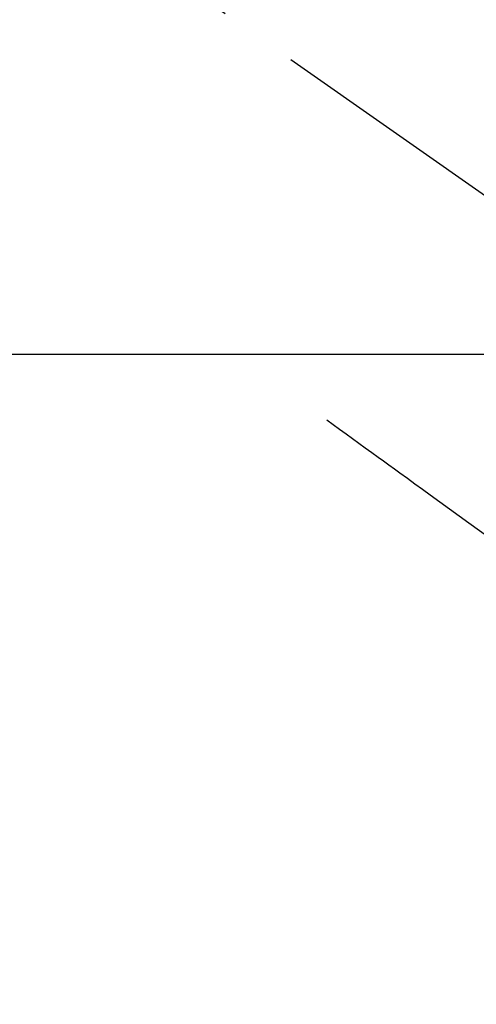
# Model space of a CAD drawing. Extents: x 55896 to 82369, y -11033 to -2163.
# Drawn here: x 73604 to 73639, y -4186 to -4109 of the extents above; entities that cross this region are included whole.
import ezdxf

# ---------------------------------------------------------------- set-up
doc = ezdxf.new("R2010")
doc.units = 0
doc.header["$LTSCALE"] = 50
doc.header["$MEASUREMENT"] = 0
doc.linetypes.add('CENTER2', pattern=[1.125, 0.75, -0.125, 0.125, -0.125])
doc.linetypes.add('HIDDEN', pattern=[0.375, 0.25, -0.125])
doc.layers.get('0').update_dxf_attribs({"linetype": 'CONTINUOUS'})
for name, color, linetype in [('126-甲板', 2, 'CONTINUOUS'), ('150-機器', 8, 'CONTINUOUS'), ('160-文字', 254, 'CONTINUOUS')]:
    doc.layers.add(name, color=color, linetype=linetype)
doc.styles.add('KH001', font='txt')
doc.dimstyles.new('KH1xx030', dxfattribs={"dimscale": 30, "dimtxt": 2, "dimasz": 0.6, "dimexe": 0.3, "dimexo": 1.2, "dimgap": 0.5, "dimtad": 3, "dimdec": 1, "dimdsep": 46, "dimlunit": 6, "dimtxsty": 'KH001', "dimblk": 'DOT', "dimcen": 1, "dimdle": 1, "dimclrd": 256, "dimclre": 256, "dimclrt": 256, "dimadec": 0, "dimazin": 0, "dimtfac": 1, "dimtdec": 1, "dimtix": 1, "dimtmove": 2, "dimatfit": 3, "dimldrblk": 'CLOSEDBLANK', "dimfxl": 1, "dimtolj": 1, "dimtzin": 0, "dimlwd": -1, "dimlwe": -1, "dimarcsym": 0})

# ---------------------------------------------------------------- blocks, each defined once
blk = doc.blocks.new('F402_H')
at = {"layer": '150-機器', "color": 13, "linetype": 'CENTER2'}
blk.add_line((0, 0), (244.018, -170.863), dxfattribs=at)
at = {"layer": '150-機器', "color": 13, "linetype": 'HIDDEN'}
blk.add_lwpolyline([(48.87, -60.285), (49.37, -60.647), (49.871, -61.01), (50.371, -61.373), (50.871, -61.735), (51.37, -62.097), (51.87, -62.459), (52.369, -62.821), (52.868, -63.183), (53.289, -63.489), (53.711, -63.794), (54.132, -64.099), (54.553, -64.405), (55.144, -64.833), (55.734, -65.261), (56.325, -65.689), (56.915, -66.117), (57.671, -66.665), (58.426, -67.213), (59.182, -67.76), (59.937, -68.308), (61.586, -69.503)], dxfattribs=at)
blk = doc.blocks.new('_ClosedBlank')
at = {"color": 0, "linetype": 'ByBlock', "lineweight": -2}
for p, q in [((-1, 0.1667), (0, 0)), ((-1, 0.1667), (-1, -0.1667)), ((0, 0), (-1, -0.1667))]:
    blk.add_line(p, q, dxfattribs=at)
blk = doc.blocks.new('_Dot')
at = {"color": 0, "linetype": 'ByBlock', "lineweight": -2}
blk.add_line((-0.5, 0), (-1, 0), dxfattribs=at)
at = {"color": 0, "linetype": 'ByBlock', "const_width": 0.5}
blk.add_lwpolyline([(-0.25, 0, 1), (0.25, 0, 1)], format="xyb", close=True, dxfattribs=at)

msp = doc.modelspace()

# ---------------------------------------------------------------- linework, layer by layer
at = {"layer": '126-甲板', "linetype": 'Continuous'}
msp.add_lwpolyline([(73188.521, -4135.058), (73968.521, -4135.058, -0.414214), (73978.521, -4145.058), (73978.521, -4560.058, -0.414214), (73968.521, -4570.058), (73188.521, -4570.058, -0.414214), (73178.521, -4560.058), (73178.521, -4145.058, -0.414214)], format="xyb", close=True, dxfattribs=at)

# ---------------------------------------------------------------- block references
at = {"layer": '150-機器'}
msp.add_blockref('F402_H', (73578.514, -4079.866), dxfattribs=at)

# ---------------------------------------------------------------- leaders
at = {"layer": '160-文字', "annotation_type": 0, "has_hookline": 1, "hookline_direction": 0}
for points, text_width in [([(73458.507, -4080.171), (74392.504, -5114.762), (74393.104, -5114.762)], 964.26), ([(73340.308, -4101.272), (73805.757, -5654.102), (73806.357, -5654.102)], 1357.92)]:
    msp.add_leader(points, dimstyle='KH1xx030', override={"dimgap": 0.5, "dimtad": 1}, dxfattribs=dict(at, text_width=text_width))

doc.saveas('drawing.dxf')
